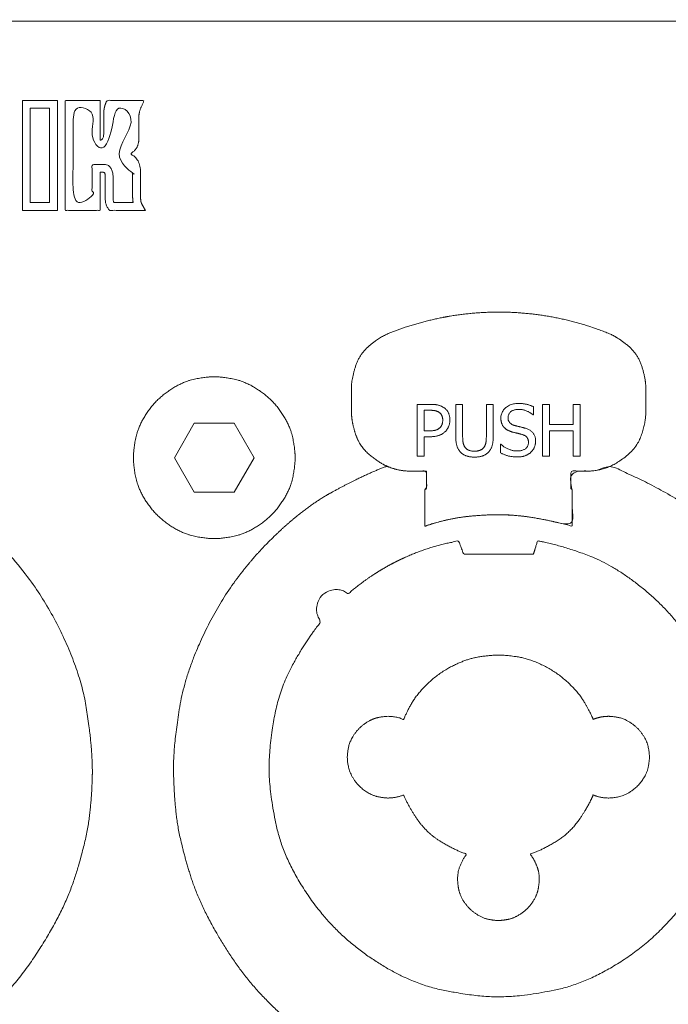
# Model space of a CAD drawing. Units: millimetres. Extents: x 2522 to 2813, y 3174 to 3379.
# Drawn here: x 2600 to 2612, y 3218 to 3236 of the extents above; entities that cross this region are included whole.
import ezdxf

# ---------------------------------------------------------------- set-up
doc = ezdxf.new("R2010")
doc.units = ezdxf.units.MM
doc.layers.add('レイヤー 1', color=7, linetype='Continuous', lineweight=5)

msp = doc.modelspace()

# ---------------------------------------------------------------- linework, layer by layer
at = {"layer": 'レイヤー 1', "lineweight": 5, "flags": 128}
for points in [[(2600.166, 3232.127), (2600.803, 3232.127), (2600.803, 3232.127), (2600.803, 3234.122), (2600.803, 3234.122), (2600.166, 3234.122), (2600.166, 3234.122), (2600.166, 3232.127)], [(2600.31, 3233.979), (2600.66, 3233.979), (2600.66, 3233.979), (2600.66, 3232.27), (2600.66, 3232.27), (2600.31, 3232.27), (2600.31, 3232.27), (2600.31, 3233.979)], [(2607.581, 3228.607), (2607.568, 3228.607), (2607.568, 3228.607), (2607.332, 3228.607), (2607.332, 3228.607), (2607.332, 3227.67), (2607.332, 3227.67), (2607.457, 3227.67), (2607.457, 3227.67), (2607.457, 3228.019), (2607.457, 3228.019), (2607.562, 3228.019), (2607.562, 3228.019), (2607.579, 3228.019), (2607.579, 3228.019), (2607.594, 3228.02), (2607.594, 3228.02), (2607.61, 3228.021), (2607.61, 3228.021), (2607.625, 3228.021), (2607.625, 3228.021), (2607.64, 3228.023), (2607.64, 3228.023), (2607.654, 3228.025), (2607.654, 3228.025), (2607.667, 3228.027), (2607.667, 3228.027), (2607.681, 3228.03), (2607.681, 3228.03), (2607.693, 3228.033), (2607.693, 3228.033), (2607.705, 3228.036), (2607.705, 3228.036), (2607.717, 3228.039), (2607.717, 3228.039), (2607.728, 3228.044), (2607.728, 3228.044), (2607.739, 3228.048), (2607.739, 3228.048), (2607.749, 3228.053), (2607.749, 3228.053), (2607.76, 3228.058), (2607.76, 3228.058), (2607.77, 3228.063), (2607.77, 3228.063), (2607.78, 3228.068), (2607.78, 3228.068), (2607.789, 3228.074), (2607.789, 3228.074), (2607.799, 3228.08), (2607.799, 3228.08), (2607.808, 3228.087), (2607.808, 3228.087), (2607.817, 3228.094), (2607.817, 3228.094), (2607.826, 3228.101), (2607.826, 3228.101), (2607.834, 3228.109), (2607.834, 3228.109), (2607.842, 3228.116), (2607.842, 3228.116), (2607.849, 3228.123), (2607.849, 3228.123), (2607.855, 3228.129), (2607.855, 3228.129), (2607.861, 3228.136), (2607.861, 3228.136), (2607.866, 3228.143), (2607.866, 3228.143), (2607.871, 3228.151), (2607.871, 3228.151), (2607.877, 3228.159), (2607.877, 3228.159), (2607.881, 3228.166), (2607.881, 3228.166), (2607.886, 3228.175), (2607.886, 3228.175), (2607.891, 3228.183), (2607.891, 3228.183), (2607.895, 3228.192), (2607.895, 3228.192), (2607.899, 3228.2), (2607.899, 3228.2), (2607.903, 3228.209), (2607.903, 3228.209), (2607.906, 3228.218), (2607.906, 3228.218), (2607.909, 3228.227), (2607.909, 3228.227), (2607.912, 3228.237), (2607.912, 3228.237), (2607.915, 3228.246), (2607.915, 3228.246), (2607.917, 3228.256), (2607.917, 3228.256), (2607.919, 3228.265), (2607.919, 3228.265), (2607.921, 3228.275), (2607.921, 3228.275), (2607.922, 3228.285), (2607.922, 3228.285), (2607.923, 3228.295), (2607.923, 3228.295), (2607.924, 3228.304), (2607.924, 3228.304), (2607.924, 3228.314), (2607.924, 3228.314), (2607.925, 3228.325), (2607.925, 3228.325), (2607.924, 3228.337), (2607.924, 3228.337), (2607.923, 3228.35), (2607.923, 3228.35), (2607.923, 3228.362), (2607.923, 3228.362), (2607.921, 3228.374), (2607.921, 3228.374), (2607.919, 3228.386), (2607.919, 3228.386), (2607.917, 3228.397), (2607.917, 3228.397), (2607.914, 3228.408), (2607.914, 3228.408), (2607.911, 3228.419), (2607.911, 3228.419), (2607.908, 3228.429), (2607.908, 3228.429), (2607.904, 3228.439), (2607.904, 3228.439), (2607.899, 3228.449), (2607.899, 3228.449), (2607.895, 3228.458), (2607.895, 3228.458), (2607.89, 3228.467), (2607.89, 3228.467), (2607.884, 3228.476), (2607.884, 3228.476), (2607.879, 3228.485), (2607.879, 3228.485), (2607.872, 3228.493), (2607.872, 3228.493), (2607.866, 3228.501), (2607.866, 3228.501), (2607.86, 3228.508), (2607.86, 3228.508), (2607.853, 3228.516), (2607.853, 3228.516), (2607.845, 3228.523), (2607.845, 3228.523), (2607.838, 3228.53), (2607.838, 3228.53), (2607.83, 3228.536), (2607.83, 3228.536), (2607.821, 3228.543), (2607.821, 3228.543), (2607.812, 3228.549), (2607.812, 3228.549), (2607.805, 3228.554), (2607.805, 3228.554), (2607.797, 3228.559), (2607.797, 3228.559), (2607.789, 3228.563), (2607.789, 3228.563), (2607.781, 3228.568), (2607.781, 3228.568), (2607.773, 3228.572), (2607.773, 3228.572), (2607.765, 3228.575), (2607.765, 3228.575), (2607.756, 3228.579), (2607.756, 3228.579), (2607.747, 3228.582), (2607.747, 3228.582), (2607.738, 3228.585), (2607.738, 3228.585), (2607.728, 3228.589), (2607.728, 3228.589), (2607.719, 3228.591), (2607.719, 3228.591), (2607.71, 3228.594), (2607.71, 3228.594), (2607.7, 3228.596), (2607.7, 3228.596), (2607.689, 3228.598), (2607.689, 3228.598), (2607.678, 3228.6), (2607.678, 3228.6), (2607.668, 3228.602), (2607.668, 3228.602), (2607.657, 3228.603), (2607.657, 3228.603), (2607.645, 3228.604), (2607.645, 3228.604), (2607.633, 3228.605), (2607.633, 3228.605), (2607.62, 3228.606), (2607.62, 3228.606), (2607.608, 3228.607), (2607.608, 3228.607), (2607.594, 3228.607), (2607.594, 3228.607), (2607.581, 3228.607)], [(2608.586, 3228.607), (2608.586, 3228.019), (2608.586, 3228.009), (2608.585, 3227.999), (2608.585, 3227.989), (2608.584, 3227.979), (2608.584, 3227.97), (2608.583, 3227.961), (2608.583, 3227.952), (2608.582, 3227.944), (2608.58, 3227.935), (2608.58, 3227.928), (2608.579, 3227.92), (2608.577, 3227.912), (2608.575, 3227.905), (2608.574, 3227.898), (2608.572, 3227.891), (2608.57, 3227.884), (2608.568, 3227.877), (2608.565, 3227.871), (2608.563, 3227.864), (2608.559, 3227.858), (2608.556, 3227.851), (2608.552, 3227.845), (2608.549, 3227.839), (2608.545, 3227.833), (2608.541, 3227.827), (2608.536, 3227.821), (2608.532, 3227.815), (2608.526, 3227.81), (2608.521, 3227.805), (2608.515, 3227.8), (2608.509, 3227.795), (2608.503, 3227.79), (2608.496, 3227.787), (2608.489, 3227.783), (2608.482, 3227.779), (2608.475, 3227.776), (2608.467, 3227.772), (2608.459, 3227.77), (2608.451, 3227.767), (2608.443, 3227.765), (2608.434, 3227.763), (2608.426, 3227.761), (2608.417, 3227.76), (2608.409, 3227.758), (2608.399, 3227.757), (2608.39, 3227.757), (2608.381, 3227.756), (2608.37, 3227.756), (2608.36, 3227.756), (2608.35, 3227.757), (2608.341, 3227.757), (2608.331, 3227.758), (2608.322, 3227.76), (2608.313, 3227.761), (2608.304, 3227.763), (2608.296, 3227.765), (2608.288, 3227.767), (2608.28, 3227.77), (2608.273, 3227.772), (2608.265, 3227.776), (2608.258, 3227.779), (2608.251, 3227.783), (2608.244, 3227.787), (2608.239, 3227.79), (2608.232, 3227.795), (2608.226, 3227.8), (2608.221, 3227.805), (2608.215, 3227.81), (2608.21, 3227.815), (2608.205, 3227.821), (2608.201, 3227.827), (2608.196, 3227.833), (2608.193, 3227.839), (2608.189, 3227.845), (2608.185, 3227.851), (2608.182, 3227.858), (2608.179, 3227.864), (2608.177, 3227.871), (2608.174, 3227.878), (2608.172, 3227.884), (2608.17, 3227.891), (2608.167, 3227.898), (2608.166, 3227.906), (2608.164, 3227.913), (2608.163, 3227.92), (2608.162, 3227.928), (2608.161, 3227.936), (2608.16, 3227.944), (2608.159, 3227.953), (2608.158, 3227.962), (2608.158, 3227.971), (2608.157, 3227.981), (2608.157, 3227.991), (2608.157, 3228.001), (2608.156, 3228.011), (2608.156, 3228.022), (2608.156, 3228.607), (2608.031, 3228.607), (2608.031, 3228.022), (2608.031, 3228.005), (2608.032, 3227.99), (2608.033, 3227.974), (2608.033, 3227.959), (2608.035, 3227.944), (2608.037, 3227.93), (2608.039, 3227.916), (2608.041, 3227.903), (2608.043, 3227.889), (2608.045, 3227.877), (2608.049, 3227.865), (2608.052, 3227.853), (2608.055, 3227.842), (2608.059, 3227.831), (2608.064, 3227.821), (2608.068, 3227.81), (2608.074, 3227.8), (2608.079, 3227.79), (2608.085, 3227.78), (2608.092, 3227.771), (2608.099, 3227.762), (2608.106, 3227.753), (2608.113, 3227.745), (2608.121, 3227.736), (2608.128, 3227.729), (2608.136, 3227.723), (2608.144, 3227.716), (2608.152, 3227.71), (2608.161, 3227.704), (2608.169, 3227.699), (2608.178, 3227.693), (2608.187, 3227.688), (2608.196, 3227.684), (2608.206, 3227.679), (2608.216, 3227.675), (2608.226, 3227.672), (2608.237, 3227.668), (2608.247, 3227.665), (2608.258, 3227.662), (2608.27, 3227.659), (2608.281, 3227.657), (2608.293, 3227.656), (2608.305, 3227.654), (2608.318, 3227.652), (2608.33, 3227.651), (2608.344, 3227.651), (2608.357, 3227.65), (2608.37, 3227.65), (2608.385, 3227.65), (2608.399, 3227.651), (2608.412, 3227.651), (2608.425, 3227.652), (2608.438, 3227.654), (2608.45, 3227.655), (2608.462, 3227.657), (2608.474, 3227.659), (2608.486, 3227.662), (2608.496, 3227.665), (2608.507, 3227.668), (2608.516, 3227.671), (2608.526, 3227.674), (2608.535, 3227.679), (2608.545, 3227.683), (2608.555, 3227.688), (2608.563, 3227.693), (2608.572, 3227.698), (2608.58, 3227.704), (2608.589, 3227.71), (2608.597, 3227.716), (2608.605, 3227.722), (2608.613, 3227.729), (2608.621, 3227.736), (2608.629, 3227.744), (2608.636, 3227.753), (2608.644, 3227.762), (2608.651, 3227.771), (2608.657, 3227.78), (2608.663, 3227.79), (2608.669, 3227.8), (2608.674, 3227.81), (2608.679, 3227.821), (2608.683, 3227.832), (2608.687, 3227.843), (2608.69, 3227.854), (2608.694, 3227.866), (2608.697, 3227.878), (2608.699, 3227.891), (2608.701, 3227.904), (2608.703, 3227.917), (2608.705, 3227.931), (2608.707, 3227.946), (2608.708, 3227.96), (2608.709, 3227.975), (2608.71, 3227.99), (2608.71, 3228.006), (2608.71, 3228.022), (2608.71, 3228.607)], [(2609.164, 3228.624), (2609.142, 3228.624), (2609.12, 3228.622), (2609.099, 3228.619), (2609.078, 3228.616), (2609.058, 3228.611), (2609.039, 3228.605), (2609.021, 3228.598), (2609.003, 3228.59), (2608.985, 3228.58), (2608.969, 3228.571), (2608.954, 3228.559), (2608.938, 3228.547), (2608.924, 3228.534), (2608.911, 3228.52), (2608.9, 3228.506), (2608.889, 3228.491), (2608.879, 3228.476), (2608.871, 3228.46), (2608.865, 3228.444), (2608.859, 3228.428), (2608.855, 3228.41), (2608.851, 3228.392), (2608.85, 3228.374), (2608.849, 3228.356), (2608.849, 3228.347), (2608.85, 3228.338), (2608.85, 3228.329), (2608.851, 3228.321), (2608.852, 3228.312), (2608.853, 3228.304), (2608.855, 3228.297), (2608.856, 3228.288), (2608.858, 3228.281), (2608.86, 3228.274), (2608.863, 3228.266), (2608.865, 3228.259), (2608.868, 3228.252), (2608.871, 3228.246), (2608.874, 3228.239), (2608.878, 3228.232), (2608.881, 3228.226), (2608.884, 3228.22), (2608.888, 3228.214), (2608.892, 3228.209), (2608.897, 3228.202), (2608.901, 3228.197), (2608.906, 3228.192), (2608.91, 3228.186), (2608.915, 3228.181), (2608.92, 3228.176), (2608.926, 3228.172), (2608.931, 3228.167), (2608.936, 3228.163), (2608.942, 3228.158), (2608.948, 3228.154), (2608.954, 3228.15), (2608.96, 3228.146), (2608.965, 3228.143), (2608.971, 3228.139), (2608.978, 3228.136), (2608.984, 3228.132), (2608.991, 3228.129), (2608.998, 3228.126), (2609.005, 3228.124), (2609.012, 3228.121), (2609.019, 3228.118), (2609.027, 3228.116), (2609.034, 3228.113), (2609.041, 3228.11), (2609.049, 3228.108), (2609.057, 3228.105), (2609.065, 3228.104), (2609.074, 3228.101), (2609.082, 3228.099), (2609.091, 3228.097), (2609.099, 3228.095), (2609.107, 3228.093), (2609.114, 3228.091), (2609.122, 3228.089), (2609.129, 3228.088), (2609.136, 3228.086), (2609.143, 3228.084), (2609.149, 3228.083), (2609.155, 3228.082), (2609.161, 3228.08), (2609.167, 3228.079), (2609.173, 3228.077), (2609.18, 3228.075), (2609.186, 3228.074), (2609.193, 3228.072), (2609.199, 3228.07), (2609.206, 3228.069), (2609.213, 3228.066), (2609.22, 3228.065), (2609.227, 3228.063), (2609.234, 3228.061), (2609.244, 3228.058), (2609.253, 3228.055), (2609.263, 3228.051), (2609.271, 3228.047), (2609.279, 3228.044), (2609.286, 3228.039), (2609.294, 3228.034), (2609.3, 3228.03), (2609.306, 3228.025), (2609.312, 3228.02), (2609.317, 3228.014), (2609.322, 3228.009), (2609.327, 3228.003), (2609.331, 3227.996), (2609.334, 3227.99), (2609.338, 3227.983), (2609.341, 3227.975), (2609.343, 3227.968), (2609.345, 3227.961), (2609.347, 3227.952), (2609.348, 3227.944), (2609.349, 3227.935), (2609.35, 3227.927), (2609.35, 3227.917), (2609.35, 3227.906), (2609.348, 3227.895), (2609.347, 3227.883), (2609.344, 3227.873), (2609.341, 3227.863), (2609.336, 3227.854), (2609.332, 3227.844), (2609.327, 3227.835), (2609.32, 3227.827), (2609.313, 3227.819), (2609.306, 3227.811), (2609.297, 3227.804), (2609.288, 3227.797), (2609.278, 3227.79), (2609.267, 3227.785), (2609.256, 3227.78), (2609.244, 3227.775), (2609.232, 3227.772), (2609.218, 3227.768), (2609.204, 3227.765), (2609.189, 3227.763), (2609.174, 3227.762), (2609.158, 3227.761), (2609.141, 3227.761), (2609.129, 3227.761), (2609.117, 3227.762), (2609.104, 3227.763), (2609.092, 3227.764), (2609.08, 3227.766), (2609.068, 3227.769), (2609.054, 3227.772), (2609.042, 3227.775), (2609.03, 3227.779), (2609.017, 3227.783), (2609.004, 3227.787), (2608.991, 3227.793), (2608.978, 3227.798), (2608.965, 3227.804), (2608.953, 3227.81), (2608.941, 3227.817), (2608.929, 3227.824), (2608.917, 3227.831), (2608.906, 3227.839), (2608.894, 3227.847), (2608.883, 3227.855), (2608.872, 3227.864), (2608.862, 3227.873), (2608.851, 3227.882), (2608.842, 3227.882), (2608.842, 3227.726), (2608.853, 3227.721), (2608.864, 3227.716), (2608.875, 3227.711), (2608.886, 3227.707), (2608.897, 3227.702), (2608.908, 3227.698), (2608.919, 3227.693), (2608.93, 3227.689), (2608.942, 3227.685), (2608.954, 3227.681), (2608.965, 3227.678), (2608.976, 3227.674), (2608.989, 3227.67), (2609.001, 3227.668), (2609.015, 3227.665), (2609.028, 3227.662), (2609.042, 3227.66), (2609.056, 3227.658), (2609.071, 3227.657), (2609.086, 3227.656), (2609.101, 3227.654), (2609.117, 3227.654), (2609.133, 3227.653), (2609.15, 3227.653), (2609.164, 3227.653), (2609.178, 3227.654), (2609.191, 3227.654), (2609.204, 3227.656), (2609.217, 3227.657), (2609.229, 3227.658), (2609.241, 3227.661), (2609.252, 3227.662), (2609.263, 3227.665), (2609.274, 3227.668), (2609.283, 3227.672), (2609.293, 3227.675), (2609.303, 3227.679), (2609.311, 3227.683), (2609.32, 3227.687), (2609.329, 3227.692), (2609.338, 3227.696), (2609.347, 3227.701), (2609.355, 3227.707), (2609.363, 3227.713), (2609.372, 3227.718), (2609.38, 3227.724), (2609.387, 3227.731), (2609.395, 3227.738), (2609.402, 3227.744), (2609.408, 3227.751), (2609.413, 3227.757), (2609.419, 3227.764), (2609.425, 3227.772), (2609.43, 3227.779), (2609.436, 3227.787), (2609.44, 3227.795), (2609.445, 3227.803), (2609.45, 3227.811), (2609.454, 3227.82), (2609.458, 3227.828), (2609.461, 3227.837), (2609.464, 3227.846), (2609.467, 3227.855), (2609.47, 3227.864), (2609.472, 3227.873), (2609.474, 3227.882), (2609.476, 3227.891), (2609.478, 3227.9), (2609.478, 3227.909), (2609.48, 3227.919), (2609.48, 3227.928), (2609.48, 3227.937), (2609.48, 3227.951), (2609.478, 3227.966), (2609.477, 3227.979), (2609.475, 3227.992), (2609.472, 3228.005), (2609.469, 3228.018), (2609.465, 3228.03), (2609.46, 3228.041), (2609.455, 3228.053), (2609.449, 3228.064), (2609.442, 3228.074), (2609.435, 3228.084), (2609.427, 3228.094), (2609.419, 3228.103), (2609.409, 3228.112), (2609.4, 3228.12), (2609.389, 3228.129), (2609.378, 3228.136), (2609.365, 3228.143), (2609.352, 3228.15), (2609.339, 3228.157), (2609.325, 3228.163), (2609.309, 3228.168), (2609.294, 3228.174), (2609.287, 3228.175), (2609.28, 3228.177), (2609.274, 3228.179), (2609.266, 3228.181), (2609.259, 3228.183), (2609.251, 3228.185), (2609.242, 3228.187), (2609.234, 3228.19), (2609.226, 3228.192), (2609.217, 3228.194), (2609.208, 3228.197), (2609.198, 3228.198), (2609.189, 3228.201), (2609.18, 3228.203), (2609.17, 3228.205), (2609.162, 3228.207), (2609.154, 3228.209), (2609.145, 3228.211), (2609.137, 3228.213), (2609.13, 3228.215), (2609.122, 3228.217), (2609.115, 3228.219), (2609.109, 3228.221), (2609.101, 3228.223), (2609.092, 3228.226), (2609.082, 3228.229), (2609.074, 3228.232), (2609.065, 3228.236), (2609.057, 3228.239), (2609.049, 3228.244), (2609.042, 3228.248), (2609.035, 3228.253), (2609.028, 3228.258), (2609.021, 3228.263), (2609.016, 3228.269), (2609.01, 3228.274), (2609.005, 3228.28), (2609.001, 3228.287), (2608.997, 3228.293), (2608.993, 3228.3), (2608.99, 3228.308), (2608.987, 3228.315), (2608.984, 3228.323), (2608.983, 3228.332), (2608.981, 3228.341), (2608.98, 3228.349), (2608.98, 3228.359), (2608.979, 3228.369), (2608.98, 3228.38), (2608.981, 3228.39), (2608.983, 3228.4), (2608.985, 3228.41), (2608.989, 3228.419), (2608.993, 3228.429), (2608.997, 3228.437), (2609.003, 3228.446), (2609.009, 3228.453), (2609.017, 3228.461), (2609.024, 3228.469), (2609.032, 3228.475), (2609.042, 3228.482), (2609.051, 3228.488), (2609.062, 3228.494), (2609.072, 3228.498), (2609.083, 3228.502), (2609.094, 3228.506), (2609.107, 3228.509), (2609.119, 3228.512), (2609.132, 3228.513), (2609.145, 3228.515), (2609.159, 3228.516), (2609.173, 3228.516), (2609.186, 3228.516), (2609.198, 3228.516), (2609.211, 3228.514), (2609.223, 3228.513), (2609.236, 3228.511), (2609.248, 3228.509), (2609.259, 3228.506), (2609.272, 3228.503), (2609.284, 3228.499), (2609.296, 3228.495), (2609.308, 3228.491), (2609.319, 3228.485), (2609.331, 3228.48), (2609.342, 3228.475), (2609.353, 3228.47), (2609.363, 3228.464), (2609.374, 3228.458), (2609.383, 3228.453), (2609.393, 3228.447), (2609.402, 3228.441), (2609.41, 3228.434), (2609.419, 3228.428), (2609.427, 3228.421), (2609.435, 3228.414), (2609.443, 3228.414), (2609.443, 3228.563), (2609.433, 3228.568), (2609.423, 3228.573), (2609.413, 3228.577), (2609.403, 3228.581), (2609.392, 3228.585), (2609.381, 3228.589), (2609.37, 3228.593), (2609.359, 3228.596), (2609.348, 3228.6), (2609.336, 3228.603), (2609.325, 3228.606), (2609.314, 3228.608), (2609.302, 3228.611), (2609.29, 3228.613), (2609.278, 3228.615), (2609.265, 3228.617), (2609.253, 3228.618), (2609.241, 3228.62), (2609.229, 3228.622), (2609.216, 3228.622), (2609.204, 3228.623), (2609.191, 3228.624), (2609.177, 3228.624)], [(2610.163, 3228.607), (2610.163, 3228.239), (2609.731, 3228.239), (2609.731, 3228.607), (2609.607, 3228.607), (2609.607, 3227.67), (2609.731, 3227.67), (2609.731, 3228.128), (2610.163, 3228.128), (2610.163, 3227.67), (2610.288, 3227.67), (2610.288, 3228.607)], [(2607.457, 3228.5), (2607.56, 3228.5), (2607.56, 3228.5), (2607.57, 3228.499), (2607.57, 3228.499), (2607.579, 3228.499), (2607.579, 3228.499), (2607.587, 3228.499), (2607.587, 3228.499), (2607.597, 3228.499), (2607.597, 3228.499), (2607.605, 3228.498), (2607.605, 3228.498), (2607.613, 3228.497), (2607.613, 3228.497), (2607.621, 3228.497), (2607.621, 3228.497), (2607.629, 3228.496), (2607.629, 3228.496), (2607.637, 3228.495), (2607.637, 3228.495), (2607.644, 3228.494), (2607.644, 3228.494), (2607.651, 3228.493), (2607.651, 3228.493), (2607.658, 3228.491), (2607.658, 3228.491), (2607.664, 3228.49), (2607.664, 3228.49), (2607.67, 3228.489), (2607.67, 3228.489), (2607.677, 3228.487), (2607.677, 3228.487), (2607.683, 3228.485), (2607.683, 3228.485), (2607.689, 3228.483), (2607.689, 3228.483), (2607.695, 3228.48), (2607.695, 3228.48), (2607.701, 3228.478), (2607.701, 3228.478), (2607.706, 3228.475), (2607.706, 3228.475), (2607.712, 3228.473), (2607.712, 3228.473), (2607.716, 3228.47), (2607.716, 3228.47), (2607.722, 3228.467), (2607.722, 3228.467), (2607.727, 3228.464), (2607.727, 3228.464), (2607.732, 3228.46), (2607.732, 3228.46), (2607.738, 3228.456), (2607.738, 3228.456), (2607.743, 3228.451), (2607.743, 3228.451), (2607.748, 3228.447), (2607.748, 3228.447), (2607.752, 3228.442), (2607.752, 3228.442), (2607.757, 3228.437), (2607.757, 3228.437), (2607.761, 3228.433), (2607.761, 3228.433), (2607.765, 3228.428), (2607.765, 3228.428), (2607.768, 3228.422), (2607.768, 3228.422), (2607.771, 3228.417), (2607.771, 3228.417), (2607.775, 3228.411), (2607.775, 3228.411), (2607.778, 3228.405), (2607.778, 3228.405), (2607.781, 3228.399), (2607.781, 3228.399), (2607.783, 3228.393), (2607.783, 3228.393), (2607.785, 3228.386), (2607.785, 3228.386), (2607.787, 3228.38), (2607.787, 3228.38), (2607.789, 3228.373), (2607.789, 3228.373), (2607.79, 3228.366), (2607.79, 3228.366), (2607.791, 3228.359), (2607.791, 3228.359), (2607.792, 3228.352), (2607.792, 3228.352), (2607.794, 3228.344), (2607.794, 3228.344), (2607.794, 3228.337), (2607.794, 3228.337), (2607.795, 3228.329), (2607.795, 3228.329), (2607.795, 3228.321), (2607.795, 3228.321), (2607.795, 3228.313), (2607.795, 3228.313), (2607.794, 3228.306), (2607.794, 3228.306), (2607.794, 3228.299), (2607.794, 3228.299), (2607.793, 3228.292), (2607.793, 3228.292), (2607.792, 3228.285), (2607.792, 3228.285), (2607.791, 3228.279), (2607.791, 3228.279), (2607.79, 3228.273), (2607.79, 3228.273), (2607.789, 3228.266), (2607.789, 3228.266), (2607.787, 3228.26), (2607.787, 3228.26), (2607.786, 3228.254), (2607.786, 3228.254), (2607.784, 3228.248), (2607.784, 3228.248), (2607.782, 3228.243), (2607.782, 3228.243), (2607.78, 3228.237), (2607.78, 3228.237), (2607.777, 3228.232), (2607.777, 3228.232), (2607.775, 3228.227), (2607.775, 3228.227), (2607.771, 3228.221), (2607.771, 3228.221), (2607.769, 3228.216), (2607.769, 3228.216), (2607.765, 3228.211), (2607.765, 3228.211), (2607.762, 3228.206), (2607.762, 3228.206), (2607.758, 3228.201), (2607.758, 3228.201), (2607.754, 3228.196), (2607.754, 3228.196), (2607.751, 3228.191), (2607.751, 3228.191), (2607.746, 3228.187), (2607.746, 3228.187), (2607.741, 3228.181), (2607.741, 3228.181), (2607.737, 3228.176), (2607.737, 3228.176), (2607.731, 3228.172), (2607.731, 3228.172), (2607.725, 3228.167), (2607.725, 3228.167), (2607.719, 3228.163), (2607.719, 3228.163), (2607.713, 3228.159), (2607.713, 3228.159), (2607.707, 3228.155), (2607.707, 3228.155), (2607.701, 3228.151), (2607.701, 3228.151), (2607.693, 3228.148), (2607.693, 3228.148), (2607.687, 3228.145), (2607.687, 3228.145), (2607.679, 3228.142), (2607.679, 3228.142), (2607.672, 3228.14), (2607.672, 3228.14), (2607.664, 3228.138), (2607.664, 3228.138), (2607.656, 3228.136), (2607.656, 3228.136), (2607.648, 3228.134), (2607.648, 3228.134), (2607.639, 3228.132), (2607.639, 3228.132), (2607.63, 3228.131), (2607.63, 3228.131), (2607.62, 3228.13), (2607.62, 3228.13), (2607.61, 3228.128), (2607.61, 3228.128), (2607.599, 3228.127), (2607.599, 3228.127), (2607.589, 3228.127), (2607.589, 3228.127), (2607.577, 3228.127), (2607.577, 3228.127), (2607.566, 3228.126), (2607.566, 3228.126), (2607.554, 3228.126), (2607.554, 3228.126), (2607.542, 3228.126), (2607.542, 3228.126), (2607.457, 3228.126), (2607.457, 3228.126), (2607.457, 3228.5)]]:
    msp.add_lwpolyline(points, close=True, dxfattribs=at)
at = {"layer": 'レイヤー 1', "color": 250, "lineweight": 5, "true_color": 0x221e1f, "flags": 128}
msp.add_lwpolyline([(2604.011, 3228.266), (2603.286, 3228.266), (2602.924, 3227.639), (2603.286, 3227.012), (2604.011, 3227.012), (2604.373, 3227.639)], close=True, dxfattribs=at)
at = {"layer": 'レイヤー 1', "color": 250, "lineweight": 5, "true_color": 0x221e1f}
for points, knots in [([(2618.831, 3225.098), (2618.831, 3222.076), (2618.831, 3218.756), (2618.603, 3218.205), (2618.392, 3217.995), (2616.553, 3216.156), (2614.714, 3214.317), (2614.503, 3214.106), (2614.012, 3213.366), (2613.836, 3212.495), (2613.836, 3210.396), (2613.836, 3208.595), (2594.883, 3208.595), (2575.93, 3208.595), (2575.93, 3210.396), (2575.93, 3212.495), (2575.755, 3213.366), (2575.264, 3214.106), (2575.053, 3214.317), (2573.213, 3216.156), (2571.374, 3217.995), (2571.163, 3218.205), (2570.935, 3218.756), (2570.935, 3222.076), (2570.935, 3225.395), (2571.163, 3225.947), (2573.213, 3227.997), (2575.264, 3230.047), (2575.755, 3230.786), (2575.93, 3231.656), (2575.93, 3233.756), (2575.93, 3235.558), (2594.883, 3235.558), (2613.836, 3235.558), (2613.836, 3233.756), (2613.836, 3231.656), (2614.012, 3230.786), (2614.503, 3230.047), (2614.714, 3229.836), (2616.553, 3227.997), (2618.392, 3226.157), (2618.603, 3225.947), (2618.831, 3225.397), (2618.831, 3225.098)], [0, 0, 0, 0.04487, 0.049286, 0.053702, 0.053702, 0.092204, 0.092204, 0.096618, 0.101032, 0.105445, 0.132124, 0.132124, 0.412884, 0.412884, 0.439563, 0.443977, 0.44839, 0.452804, 0.452804, 0.491318, 0.491318, 0.495718, 0.500118, 0.544831, 0.549232, 0.553632, 0.592154, 0.596568, 0.600982, 0.605395, 0.632077, 0.632077, 0.912735, 0.912735, 0.939417, 0.943831, 0.948244, 0.952658, 0.952658, 0.991168, 0.991168, 0.995584, 1, 1, 1]), ([(2611.48, 3228.9), (2611.48, 3228.682), (2611.48, 3228.299), (2611.334, 3227.843), (2610.975, 3227.544), (2610.832, 3227.483), (2610.736, 3227.44), (2610.524, 3227.396), (2610.266, 3227.396), (2610.12, 3227.396), (2610.12, 3227.232), (2610.12, 3227.068), (2610.131, 3227.065), (2610.142, 3227.063), (2610.142, 3226.728), (2610.142, 3226.394), (2609.848, 3226.482), (2609.034, 3226.619), (2608.182, 3226.581), (2607.623, 3226.454), (2607.47, 3226.394), (2607.47, 3226.728), (2607.47, 3227.063), (2607.478, 3227.065), (2607.494, 3227.069), (2607.501, 3227.07), (2607.501, 3227.233), (2607.501, 3227.396), (2607.355, 3227.396), (2607.096, 3227.396), (2606.88, 3227.442), (2606.783, 3227.485), (2606.641, 3227.546), (2606.283, 3227.846), (2606.138, 3228.3), (2606.138, 3228.682), (2606.138, 3229.064), (2606.284, 3229.523), (2606.656, 3229.829), (2606.807, 3229.891), (2607.289, 3230.086), (2608.3, 3230.281), (2609.32, 3230.281), (2610.331, 3230.086), (2610.813, 3229.891), (2610.964, 3229.829), (2611.336, 3229.523), (2611.48, 3229.064), (2611.48, 3228.9)], [0, 0, 0, 0.017832, 0.03137, 0.044908, 0.058446, 0.058446, 0.067591, 0.076736, 0.088665, 0.088665, 0.102064, 0.102064, 0.103021, 0.103021, 0.130276, 0.130276, 0.15528, 0.180284, 0.205288, 0.230292, 0.230292, 0.281263, 0.281263, 0.282444, 0.283626, 0.283626, 0.310719, 0.310719, 0.334986, 0.353765, 0.372543, 0.372543, 0.399862, 0.427181, 0.4545, 0.490623, 0.517819, 0.545016, 0.572212, 0.572212, 0.658774, 0.745337, 0.831899, 0.918461, 0.918461, 0.945641, 0.97282, 1, 1, 1]), ([(2601.436, 3221.945), (2601.436, 3221.64), (2601.345, 3220.747), (2600.911, 3219.359), (2599.786, 3217.7), (2598.126, 3216.575), (2596.738, 3216.141), (2595.844, 3216.049), (2595.234, 3216.049), (2594.341, 3216.141), (2592.953, 3216.575), (2591.294, 3217.7), (2590.169, 3219.359), (2589.735, 3220.747), (2589.643, 3221.64), (2589.643, 3222.422), (2589.866, 3223.797), (2590.68, 3225.4), (2591.917, 3226.681), (2593.093, 3227.33), (2593.517, 3227.485), (2593.615, 3227.442), (2593.83, 3227.396), (2594.089, 3227.396), (2594.235, 3227.396), (2594.235, 3227.233), (2594.235, 3227.07), (2594.228, 3227.069), (2594.212, 3227.065), (2594.205, 3227.062), (2594.205, 3226.728), (2594.205, 3226.394), (2594.357, 3226.454), (2594.916, 3226.581), (2595.769, 3226.62), (2596.582, 3226.482), (2596.876, 3226.394), (2596.876, 3226.728), (2596.876, 3227.062), (2596.865, 3227.065), (2596.854, 3227.068), (2596.854, 3227.232), (2596.854, 3227.396), (2597, 3227.396), (2597.258, 3227.396), (2597.47, 3227.44), (2597.566, 3227.483), (2597.99, 3227.328), (2599.165, 3226.678), (2600.401, 3225.398), (2601.214, 3223.796), (2601.436, 3222.422), (2601.436, 3221.945)], [0, 0, 0, 0.03952, 0.079039, 0.118559, 0.158079, 0.197598, 0.237118, 0.276638, 0.316158, 0.355677, 0.395197, 0.434717, 0.474236, 0.513756, 0.553276, 0.592795, 0.632315, 0.671835, 0.711355, 0.750874, 0.750874, 0.760198, 0.769523, 0.781572, 0.781572, 0.795025, 0.795025, 0.795609, 0.796192, 0.796192, 0.821365, 0.821365, 0.833718, 0.846071, 0.858424, 0.870777, 0.870777, 0.884239, 0.884239, 0.884702, 0.884702, 0.891149, 0.891149, 0.896893, 0.901289, 0.905684, 0.905684, 0.924547, 0.943411, 0.962274, 0.981137, 1, 1, 1]), ([(2614.702, 3221.945), (2614.702, 3221.64), (2614.61, 3220.747), (2614.177, 3219.359), (2613.051, 3217.7), (2611.392, 3216.575), (2610.003, 3216.141), (2609.11, 3216.049), (2608.5, 3216.049), (2607.607, 3216.141), (2606.219, 3216.575), (2604.56, 3217.7), (2603.434, 3219.359), (2603.001, 3220.747), (2602.909, 3221.64), (2602.909, 3222.422), (2603.132, 3223.797), (2603.946, 3225.4), (2605.183, 3226.681), (2606.359, 3227.33), (2606.783, 3227.485), (2606.88, 3227.442), (2607.096, 3227.396), (2607.355, 3227.396), (2607.501, 3227.396), (2607.501, 3227.233), (2607.501, 3227.07), (2607.494, 3227.069), (2607.478, 3227.065), (2607.471, 3227.062), (2607.471, 3226.728), (2607.471, 3226.394), (2607.623, 3226.454), (2608.182, 3226.581), (2609.034, 3226.62), (2609.848, 3226.482), (2610.142, 3226.394), (2610.142, 3226.728), (2610.142, 3227.062), (2610.131, 3227.065), (2610.12, 3227.068), (2610.12, 3227.232), (2610.12, 3227.396), (2610.266, 3227.396), (2610.523, 3227.396), (2610.736, 3227.44), (2610.832, 3227.483), (2611.255, 3227.328), (2612.431, 3226.678), (2613.667, 3225.398), (2614.48, 3223.796), (2614.702, 3222.422), (2614.702, 3221.945)], [0, 0, 0, 0.039194, 0.078387, 0.117581, 0.156775, 0.195969, 0.235162, 0.274356, 0.31355, 0.352743, 0.391937, 0.431131, 0.470324, 0.509518, 0.548712, 0.587906, 0.627099, 0.666293, 0.705487, 0.74468, 0.74468, 0.753928, 0.763175, 0.775125, 0.775125, 0.788466, 0.788466, 0.789045, 0.789624, 0.789624, 0.815225, 0.815225, 0.827786, 0.840347, 0.852908, 0.865469, 0.865469, 0.879155, 0.879155, 0.879636, 0.879636, 0.886344, 0.886344, 0.892322, 0.896904, 0.901486, 0.901486, 0.921189, 0.940892, 0.960595, 0.980297, 1, 1, 1]), ([(2612.976, 3222.024), (2612.976, 3221.593), (2612.72, 3220.366), (2611.81, 3219.025), (2610.468, 3218.115), (2609.24, 3217.858), (2608.377, 3217.858), (2607.15, 3218.115), (2605.809, 3219.025), (2604.899, 3220.366), (2604.643, 3221.593), (2604.643, 3222.4), (2604.838, 3223.478), (2605.365, 3224.396), (2605.586, 3224.666), (2605.547, 3224.711), (2605.505, 3224.825), (2605.505, 3224.962), (2605.591, 3225.16), (2605.789, 3225.246), (2605.924, 3225.246), (2606.035, 3225.208), (2606.08, 3225.171), (2606.498, 3225.535), (2607.517, 3226.03), (2608.087, 3226.13), (2608.129, 3226.01), (2608.171, 3225.891), (2608.806, 3225.891), (2609.441, 3225.891), (2609.478, 3226.01), (2609.515, 3226.13), (2609.884, 3226.067), (2610.919, 3225.69), (2612.029, 3224.765), (2612.77, 3223.516), (2612.976, 3222.41), (2612.976, 3222.024)], [0, 0, 0, 0.039559, 0.079117, 0.118676, 0.158234, 0.197793, 0.237352, 0.27691, 0.316469, 0.356027, 0.395586, 0.435144, 0.474703, 0.514262, 0.514262, 0.52107, 0.527878, 0.534686, 0.541494, 0.548302, 0.555111, 0.561919, 0.561919, 0.626693, 0.691467, 0.691467, 0.705669, 0.705669, 0.77677, 0.77677, 0.79078, 0.79078, 0.832624, 0.874468, 0.916312, 0.958156, 1, 1, 1]), ([(2610.805, 3222.947), (2610.73, 3222.947), (2610.589, 3222.918), (2610.524, 3222.891), (2610.473, 3223.02), (2610.265, 3223.375), (2609.867, 3223.747), (2609.373, 3223.991), (2608.951, 3224.058), (2608.658, 3224.058), (2608.236, 3223.991), (2607.742, 3223.747), (2607.343, 3223.374), (2607.136, 3223.019), (2607.085, 3222.891), (2607.02, 3222.918), (2606.879, 3222.947), (2606.728, 3222.947), (2606.509, 3222.901), (2606.271, 3222.74), (2606.109, 3222.501), (2606.063, 3222.283), (2606.063, 3222.129), (2606.109, 3221.911), (2606.271, 3221.672), (2606.509, 3221.511), (2606.728, 3221.465), (2606.879, 3221.465), (2607.02, 3221.494), (2607.085, 3221.521), (2607.161, 3221.33), (2607.507, 3220.825), (2608.034, 3220.51), (2608.23, 3220.446), (2608.153, 3220.35), (2608.064, 3220.116), (2608.064, 3219.907), (2608.109, 3219.689), (2608.271, 3219.45), (2608.51, 3219.288), (2608.728, 3219.243), (2608.881, 3219.243), (2609.099, 3219.288), (2609.338, 3219.45), (2609.5, 3219.689), (2609.546, 3219.907), (2609.546, 3220.116), (2609.456, 3220.351), (2609.379, 3220.446), (2609.575, 3220.51), (2610.102, 3220.826), (2610.448, 3221.331), (2610.524, 3221.521), (2610.589, 3221.494), (2610.73, 3221.465), (2610.881, 3221.465), (2611.1, 3221.511), (2611.338, 3221.673), (2611.5, 3221.912), (2611.545, 3222.13), (2611.545, 3222.283), (2611.5, 3222.501), (2611.338, 3222.74), (2611.1, 3222.902), (2610.881, 3222.947), (2610.805, 3222.947)], [0, 0, 0, 0.011223, 0.022446, 0.022446, 0.044452, 0.066458, 0.088465, 0.110471, 0.132477, 0.154483, 0.17649, 0.198496, 0.220502, 0.242508, 0.242508, 0.253708, 0.264909, 0.276109, 0.287309, 0.298509, 0.30971, 0.32091, 0.33211, 0.34331, 0.354511, 0.365711, 0.376911, 0.388111, 0.399311, 0.399311, 0.431938, 0.464565, 0.497192, 0.497192, 0.516538, 0.535884, 0.55523, 0.574576, 0.593922, 0.613268, 0.632614, 0.65196, 0.671306, 0.690652, 0.709998, 0.729344, 0.74869, 0.768036, 0.768036, 0.800619, 0.833202, 0.865784, 0.865784, 0.876969, 0.888154, 0.899338, 0.910523, 0.921708, 0.932892, 0.944077, 0.955261, 0.966446, 0.977631, 0.988815, 1, 1, 1])]:
    msp.add_open_spline(points, degree=2, knots=knots, dxfattribs=at)
at = {"layer": 'レイヤー 1', "lineweight": 5}
for points, knots in [([(2602.343, 3232.225), (2602.333, 3232.243), (2602.319, 3232.279), (2602.316, 3232.296), (2602.313, 3232.318), (2602.31, 3232.387), (2602.31, 3232.621), (2602.31, 3232.897), (2602.271, 3233.027), (2602.231, 3233.072), (2602.212, 3233.096), (2602.157, 3233.137), (2602.122, 3233.154), (2602.152, 3233.171), (2602.198, 3233.205), (2602.213, 3233.224), (2602.247, 3233.263), (2602.281, 3233.373), (2602.281, 3233.629), (2602.281, 3233.841), (2602.284, 3233.88), (2602.288, 3233.895), (2602.291, 3233.91), (2602.303, 3233.95), (2602.312, 3233.975), (2602.319, 3233.99), (2602.325, 3234.006), (2602.331, 3234.019), (2602.336, 3234.032), (2602.354, 3234.077), (2602.371, 3234.122), (2602.035, 3234.122), (2601.699, 3234.122), (2601.691, 3234.102), (2601.683, 3234.081), (2601.671, 3234.052), (2601.655, 3233.997), (2601.651, 3233.972), (2601.651, 3233.971), (2601.651, 3233.971), (2601.65, 3233.97), (2601.65, 3233.969), (2601.647, 3233.948), (2601.645, 3233.928), (2601.644, 3233.925), (2601.644, 3233.923), (2601.644, 3233.716), (2601.644, 3233.509), (2601.642, 3233.492), (2601.64, 3233.475), (2601.631, 3233.436), (2601.599, 3233.403), (2601.577, 3233.4), (2601.577, 3233.761), (2601.577, 3234.122), (2601.26, 3234.122), (2600.943, 3234.122), (2600.943, 3233.125), (2600.943, 3232.127), (2601.26, 3232.127), (2601.577, 3232.127), (2601.577, 3232.474), (2601.577, 3232.82), (2601.586, 3232.82), (2601.596, 3232.82), (2601.607, 3232.819), (2601.619, 3232.818), (2601.62, 3232.818), (2601.622, 3232.818), (2601.623, 3232.818), (2601.641, 3232.818), (2601.668, 3232.801), (2601.668, 3232.567), (2601.668, 3232.341), (2601.674, 3232.275), (2601.68, 3232.251), (2601.687, 3232.226), (2601.71, 3232.177), (2601.727, 3232.154), (2601.737, 3232.141), (2601.746, 3232.127), (2602.072, 3232.127), (2602.398, 3232.127), (2602.37, 3232.176), (2602.343, 3232.225)], [0, 0, 0, 0.00372, 0.007441, 0.007441, 0.012221, 0.017001, 0.036354, 0.045415, 0.054475, 0.054475, 0.059168, 0.063862, 0.063862, 0.068025, 0.072188, 0.072188, 0.08115, 0.090112, 0.11383, 0.117023, 0.120215, 0.120215, 0.12353, 0.126844, 0.126844, 0.128984, 0.128984, 0.130786, 0.130786, 0.13699, 0.13699, 0.179909, 0.179909, 0.182744, 0.182744, 0.186727, 0.19071, 0.19071, 0.19085, 0.19085, 0.190998, 0.190998, 0.194263, 0.194263, 0.194601, 0.194601, 0.227104, 0.227104, 0.22979, 0.22979, 0.236076, 0.242363, 0.242363, 0.34351, 0.34351, 0.432186, 0.432186, 0.711511, 0.711511, 0.800186, 0.800186, 0.897281, 0.897281, 0.899956, 0.899956, 0.903158, 0.903158, 0.903593, 0.903593, 0.904026, 0.908451, 0.912877, 0.928583, 0.93232, 0.936057, 0.936057, 0.940004, 0.943951, 0.943951, 0.94633, 0.94633, 0.992096, 0.992096, 1, 1, 1]), ([(2601.825, 3232.27), (2601.823, 3232.275), (2601.82, 3232.283), (2601.819, 3232.287), (2601.817, 3232.295), (2601.811, 3232.341), (2601.811, 3232.567), (2601.811, 3232.822), (2601.74, 3232.946), (2601.648, 3232.961), (2601.533, 3232.961), (2601.434, 3232.961), (2601.434, 3232.616), (2601.434, 3232.27), (2601.26, 3232.27), (2601.086, 3232.27), (2601.086, 3233.125), (2601.086, 3233.979), (2601.26, 3233.979), (2601.434, 3233.979), (2601.434, 3233.616), (2601.434, 3233.254), (2601.495, 3233.254), (2601.643, 3233.254), (2601.762, 3233.357), (2601.783, 3233.455), (2601.785, 3233.48), (2601.788, 3233.505), (2601.787, 3233.707), (2601.787, 3233.91), (2601.789, 3233.928), (2601.792, 3233.946), (2601.793, 3233.954), (2601.797, 3233.97), (2601.799, 3233.979), (2601.981, 3233.979), (2602.162, 3233.979), (2602.157, 3233.963), (2602.149, 3233.937), (2602.147, 3233.925), (2602.143, 3233.903), (2602.138, 3233.849), (2602.138, 3233.816), (2602.137, 3233.63), (2602.137, 3233.444), (2602.137, 3233.407), (2602.108, 3233.312), (2602.026, 3233.221), (2601.944, 3233.167), (2601.914, 3233.153), (2601.948, 3233.143), (2602.04, 3233.092), (2602.132, 3232.989), (2602.166, 3232.862), (2602.166, 3232.809), (2602.166, 3232.809), (2602.166, 3232.621), (2602.166, 3232.38), (2602.17, 3232.301), (2602.175, 3232.274), (2602.175, 3232.272), (2602.175, 3232.271), (2602.176, 3232.27), (2602, 3232.27), (2601.825, 3232.27)], [0, 0, 0, 0.000071, 0.000141, 0.000141, 0.000291, 0.000441, 0.001075, 0.001329, 0.001583, 0.001837, 0.003607, 0.003607, 0.009721, 0.009721, 0.012796, 0.012796, 0.027927, 0.027927, 0.031007, 0.031007, 0.037425, 0.037425, 0.038495, 0.040056, 0.041617, 0.041617, 0.042016, 0.042016, 0.045187, 0.045187, 0.045475, 0.045475, 0.045604, 0.045732, 0.045732, 0.04838, 0.04838, 0.048613, 0.048845, 0.048845, 0.049294, 0.049742, 0.049742, 0.052247, 0.052247, 0.052738, 0.05323, 0.053721, 0.054213, 0.054213, 0.054738, 0.055263, 0.055788, 0.056312, 0.056837, 0.057362, 0.289107, 0.355041, 0.420974, 0.420974, 0.423458, 0.425942, 0.425942, 1, 1, 1])]:
    msp.add_open_spline(points, degree=2, knots=knots, dxfattribs=at)
at = {"layer": 'レイヤー 1', "color": 250, "lineweight": 5, "true_color": 0x221e1f}
msp.add_open_spline([(2605.116, 3227.639), (2605.116, 3227.487), (2605.026, 3227.055), (2604.705, 3226.582), (2604.233, 3226.262), (2603.8, 3226.171), (2603.497, 3226.171), (2603.064, 3226.262), (2602.592, 3226.582), (2602.271, 3227.055), (2602.181, 3227.487), (2602.181, 3227.791), (2602.271, 3228.223), (2602.592, 3228.696), (2603.064, 3229.016), (2603.497, 3229.107), (2603.8, 3229.107), (2604.233, 3229.016), (2604.705, 3228.696), (2605.026, 3228.223), (2605.116, 3227.791), (2605.116, 3227.639)], degree=2, dxfattribs=at)

doc.saveas('drawing.dxf')
